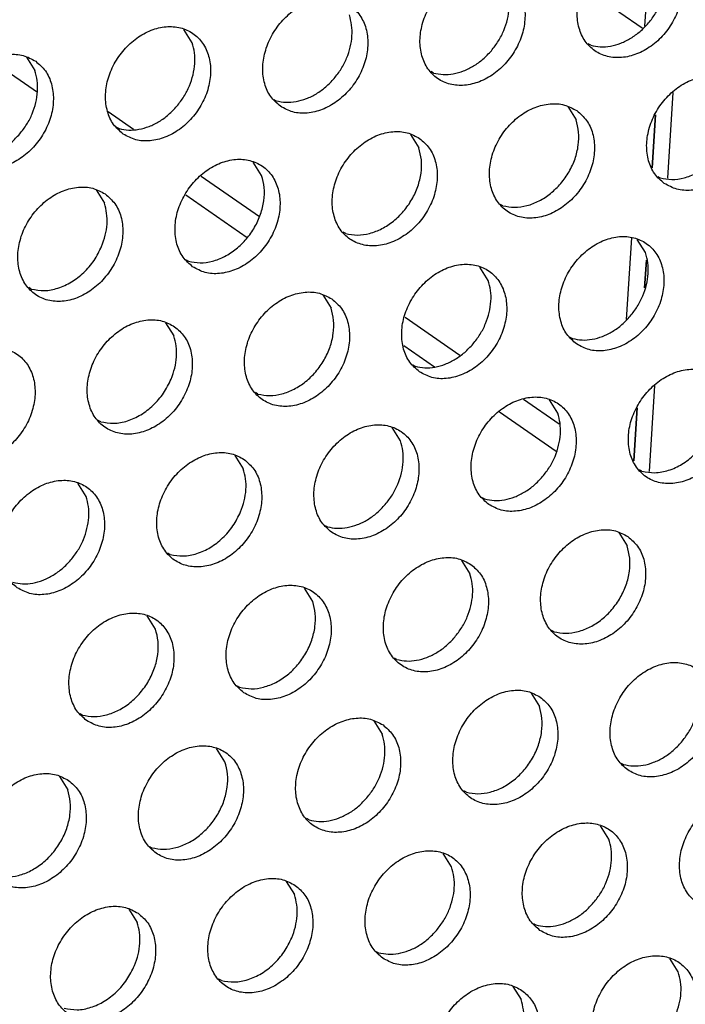
# Model space of a CAD drawing. Units: millimetres. Extents: x 31 to 625, y -33 to 387.
# Drawn here: x 581 to 585, y 88 to 94 of the extents above; entities that cross this region are included whole.
import ezdxf

# ---------------------------------------------------------------- set-up
doc = ezdxf.new("R2010")
doc.units = ezdxf.units.MM

# ---------------------------------------------------------------- blocks, each defined once
blk = doc.blocks.new('seitenblech_serie6_decke_vorne_rechts_02__56', base_point=(2924.913, 414.185))
at = {"color": 1, "linetype": 'Continuous'}
for p, q in [((2926.025, 465.037), (2926.2, 467.844)), ((2925.511, 465.383), (2925.619, 467.116)), ((2925.265, 461.451), (2925.322, 462.365)), ((2925.427, 455.452), (2925.602, 458.259)), ((2924.913, 455.798), (2925.021, 457.531))]:
    blk.add_line(p, q, dxfattribs=at)
blk = doc.blocks.new('seitenblech_serie6_decke_hinten_rechts__63', base_point=(2900.285, 455.798))
at = {"color": 1, "linetype": 'Continuous'}
for p, q in [((2926.217, 476.701), (2926.109, 474.968)), ((2918.484, 474.581), (2916.733, 475.794)), ((2922.895, 474.257), (2920.965, 475.593)), ((2925.42, 472.508), (2925.166, 472.684)), ((2925.43, 472.674), (2925.263, 470.004)), ((2900.55, 472.192), (2902.553, 470.804)), ((2925.921, 471.951), (2925.863, 471.036)), ((2900.285, 471.413), (2901.905, 470.291)), ((2925.188, 469.939), (2923.245, 471.284)), ((2903.916, 468.899), (2905.423, 467.855)), ((2907.731, 467.219), (2908.56, 466.645)), ((2925.619, 467.116), (2925.511, 465.383)), ((2910.776, 465.11), (2912.678, 463.793)), ((2910.272, 464.497), (2912.283, 463.104)), ((2924.832, 463.089), (2924.665, 460.419)), ((2925.322, 462.365), (2925.265, 461.451)), ((2917.436, 460.498), (2919.23, 459.255)), ((2917.392, 459.566), (2918.399, 458.869)), ((2921.307, 457.817), (2922.468, 457.013)), ((2920.521, 457.4), (2922.376, 456.115)), ((2925.021, 457.531), (2924.913, 455.798)), ((2935.42, 457.293), (2936.355, 457.458)), ((2935.776, 457.265), (2936.333, 457.363))]:
    blk.add_line(p, q, dxfattribs=at)
blk = doc.blocks.new('ansaugblende_lochung_rv4_6_bg63_wandstehend__67', base_point=(1990.452, 228.245))
at = {"color": 1, "linetype": 'Continuous'}
for p, q in [((2910.479, 469.468), (2910.207, 469.902)), ((2923.503, 469.386), (2923.423, 469.431)), ((2905.07, 468.995), (2905.342, 468.561)), ((2918.365, 468.478), (2918.287, 468.523)), ((2913.149, 467.615), (2913.228, 467.57)), ((2922.751, 467.379), (2923.023, 466.945)), ((2908.012, 466.708), (2908.091, 466.663)), ((2917.614, 466.471), (2917.886, 466.037)), ((2912.749, 465.13), (2912.477, 465.564)), ((2925.693, 465.092), (2925.772, 465.047)), ((2907.34, 464.656), (2907.612, 464.222)), ((2920.635, 464.139), (2920.556, 464.184)), ((2915.498, 463.232), (2915.419, 463.277)), ((2925.292, 462.606), (2925.02, 463.04)), ((2910.282, 462.369), (2910.361, 462.324)), ((2920.155, 461.698), (2919.883, 462.132)), ((2905.224, 461.417), (2905.145, 461.462)), ((2914.746, 461.225), (2915.018, 460.791)), ((2909.609, 460.317), (2909.881, 459.883)), ((2922.825, 459.846), (2922.904, 459.801)), ((2917.688, 458.938), (2917.767, 458.893)), ((2912.63, 457.985), (2912.551, 458.03)), ((2922.425, 457.36), (2922.153, 457.794)), ((2907.493, 457.078), (2907.414, 457.123)), ((2917.288, 456.452), (2917.016, 456.886)), ((2911.879, 455.979), (2912.151, 455.545)), ((2925.174, 455.462), (2925.095, 455.507)), ((2907.013, 454.637), (2906.742, 455.071)), ((2919.958, 454.599), (2920.037, 454.554)), ((2914.821, 453.692), (2914.9, 453.647)), ((2924.422, 453.455), (2924.694, 453.021)), ((2909.763, 452.739), (2909.684, 452.784)), ((2919.285, 452.548), (2919.557, 452.113)), ((2914.42, 451.206), (2914.148, 451.64)), ((2909.283, 450.298), (2909.011, 450.732)), ((2922.306, 450.216), (2922.227, 450.26)), ((2917.169, 449.308), (2917.09, 449.353)), ((2911.953, 448.445), (2912.032, 448.4)), ((2921.555, 448.209), (2921.826, 447.775)), ((2906.816, 447.538), (2906.895, 447.493)), ((2916.417, 447.301), (2916.689, 446.867)), ((2911.552, 445.96), (2911.281, 446.394)), ((2924.497, 445.922), (2924.576, 445.877)), ((2906.143, 445.486), (2906.415, 445.052)), ((2919.439, 444.969), (2919.36, 445.014)), ((2914.302, 444.062), (2914.223, 444.107)), ((2924.096, 443.436), (2923.824, 443.87)), ((2909.086, 443.199), (2909.165, 443.154)), ((2918.959, 442.528), (2918.687, 442.962)), ((2913.55, 442.055), (2913.822, 441.621)), ((2908.413, 441.147), (2908.685, 440.713)), ((2921.629, 440.675), (2921.708, 440.631)), ((2916.492, 439.768), (2916.571, 439.723)), ((2926.365, 439.097), (2926.093, 439.531)), ((2911.434, 438.815), (2911.355, 438.86)), ((2920.956, 438.624), (2921.228, 438.19))]:
    blk.add_line(p, q, dxfattribs=at)
for points in [[(2925.916, 472.494), (2925.508, 472.678), (2925.041, 472.714), (2924.553, 472.599), (2924.083, 472.342), (2923.669, 471.964), (2923.345, 471.496), (2923.137, 470.976), (2923.061, 470.445), (2923.125, 469.948), (2923.323, 469.523), (2923.639, 469.206), (2924.047, 469.022), (2924.514, 468.986), (2925.002, 469.101), (2925.473, 469.358), (2925.887, 469.736), (2926.211, 470.204), (2926.419, 470.724), (2926.494, 471.255), (2926.43, 471.753), (2926.232, 472.177), (2925.916, 472.494)], [(2925.394, 470.115), (2925.624, 470.432), (2925.802, 470.779), (2925.921, 471.143), (2925.976, 471.508), (2925.966, 471.862), (2925.89, 472.191)], [(2920.779, 471.587), (2920.371, 471.771), (2919.904, 471.806), (2919.416, 471.691), (2918.946, 471.434), (2918.532, 471.057), (2918.208, 470.589), (2918, 470.068), (2917.924, 469.538), (2917.988, 469.04), (2918.186, 468.615), (2918.502, 468.298), (2918.91, 468.114), (2919.377, 468.079), (2919.865, 468.194), (2920.336, 468.451), (2920.75, 468.828), (2921.074, 469.296), (2921.282, 469.817), (2921.357, 470.347), (2921.293, 470.845), (2921.095, 471.27), (2920.779, 471.587)], [(2920.257, 469.208), (2920.487, 469.525), (2920.665, 469.872), (2920.784, 470.235), (2920.839, 470.601), (2920.829, 470.955), (2920.753, 471.283)], [(2913.365, 467.391), (2913.773, 467.207), (2914.24, 467.171), (2914.728, 467.286), (2915.199, 467.543), (2915.613, 467.921), (2915.937, 468.389), (2916.145, 468.909), (2916.22, 469.44), (2916.156, 469.937), (2915.958, 470.362), (2915.642, 470.679), (2915.234, 470.863), (2914.767, 470.899), (2914.279, 470.784), (2913.809, 470.527), (2913.395, 470.149), (2913.071, 469.681), (2912.863, 469.161), (2912.787, 468.63), (2912.851, 468.132), (2913.049, 467.708), (2913.365, 467.391)], [(2915.12, 468.3), (2915.35, 468.617), (2915.528, 468.964), (2915.647, 469.327), (2915.702, 469.693), (2915.692, 470.047), (2915.616, 470.376)], [(2908.228, 466.483), (2908.636, 466.299), (2909.103, 466.263), (2909.591, 466.379), (2910.062, 466.635), (2910.475, 467.013), (2910.8, 467.481), (2911.008, 468.001), (2911.083, 468.532), (2911.019, 469.03), (2910.821, 469.454), (2910.505, 469.772), (2910.097, 469.955), (2909.63, 469.991), (2909.142, 469.876), (2908.672, 469.619), (2908.258, 469.241), (2907.933, 468.773), (2907.725, 468.253), (2907.65, 467.723), (2907.714, 467.225), (2907.912, 466.8), (2908.228, 466.483)], [(2923.503, 469.386), (2923.817, 469.337), (2924.149, 469.361), (2924.485, 469.455), (2924.813, 469.617), (2925.12, 469.84), (2925.394, 470.115)], [(2909.982, 467.392), (2910.213, 467.71), (2910.391, 468.056), (2910.51, 468.42), (2910.565, 468.785), (2910.555, 469.139), (2910.479, 469.468)], [(2905.368, 468.864), (2904.96, 469.048), (2904.493, 469.084), (2904.005, 468.968), (2903.534, 468.712), (2903.121, 468.334), (2902.796, 467.866), (2902.588, 467.346), (2902.513, 466.815), (2902.577, 466.317), (2902.775, 465.893), (2903.091, 465.575), (2903.499, 465.392), (2903.966, 465.356), (2904.454, 465.471), (2904.925, 465.728), (2905.338, 466.106), (2905.663, 466.574), (2905.871, 467.094), (2905.946, 467.624), (2905.882, 468.122), (2905.684, 468.547), (2905.368, 468.864)], [(2918.365, 468.478), (2918.68, 468.43), (2919.012, 468.453), (2919.348, 468.548), (2919.676, 468.71), (2919.983, 468.932), (2920.257, 469.208)], [(2904.845, 466.485), (2905.076, 466.802), (2905.254, 467.149), (2905.373, 467.512), (2905.428, 467.878), (2905.418, 468.232), (2905.342, 468.561)], [(2913.228, 467.57), (2913.543, 467.522), (2913.875, 467.546), (2914.211, 467.64), (2914.539, 467.802), (2914.846, 468.025), (2915.12, 468.3)], [(2925.908, 464.867), (2926.316, 464.683), (2926.783, 464.647), (2927.272, 464.763), (2927.742, 465.019), (2928.156, 465.397), (2928.48, 465.865), (2928.688, 466.386), (2928.763, 466.916), (2928.699, 467.414), (2928.501, 467.838), (2928.186, 468.156), (2927.778, 468.34), (2927.311, 468.375), (2926.822, 468.26), (2926.352, 468.003), (2925.938, 467.626), (2925.614, 467.158), (2925.406, 466.637), (2925.331, 466.107), (2925.395, 465.609), (2925.593, 465.184), (2925.908, 464.867)], [(2925.772, 465.047), (2926.152, 464.998), (2926.553, 465.052), (2926.953, 465.206), (2927.33, 465.452), (2927.663, 465.777), (2927.933, 466.161), (2928.127, 466.585), (2928.232, 467.024), (2928.243, 467.454), (2928.16, 467.852)], [(2908.091, 466.663), (2908.406, 466.615), (2908.738, 466.638), (2909.074, 466.733), (2909.402, 466.894), (2909.709, 467.117), (2909.982, 467.392)], [(2923.049, 467.248), (2922.641, 467.432), (2922.174, 467.468), (2921.685, 467.353), (2921.215, 467.096), (2920.801, 466.718), (2920.477, 466.25), (2920.269, 465.73), (2920.194, 465.199), (2920.258, 464.701), (2920.456, 464.277), (2920.771, 463.96), (2921.179, 463.776), (2921.646, 463.74), (2922.135, 463.855), (2922.605, 464.112), (2923.019, 464.49), (2923.343, 464.958), (2923.551, 465.478), (2923.626, 466.008), (2923.562, 466.506), (2923.364, 466.931), (2923.049, 467.248)], [(2920.635, 464.139), (2921.015, 464.09), (2921.416, 464.144), (2921.816, 464.298), (2922.193, 464.545), (2922.526, 464.869), (2922.796, 465.253), (2922.99, 465.677), (2923.095, 466.116), (2923.106, 466.547), (2923.023, 466.945)], [(2902.954, 465.755), (2903.269, 465.707), (2903.601, 465.731), (2903.937, 465.825), (2904.265, 465.987), (2904.572, 466.21), (2904.845, 466.485)], [(2917.912, 466.34), (2917.504, 466.524), (2917.037, 466.56), (2916.548, 466.445), (2916.078, 466.188), (2915.664, 465.81), (2915.34, 465.342), (2915.132, 464.822), (2915.057, 464.291), (2915.121, 463.794), (2915.319, 463.369), (2915.634, 463.052), (2916.042, 462.868), (2916.509, 462.832), (2916.998, 462.947), (2917.468, 463.204), (2917.882, 463.582), (2918.206, 464.05), (2918.414, 464.57), (2918.489, 465.101), (2918.425, 465.599), (2918.227, 466.023), (2917.912, 466.34)], [(2915.498, 463.232), (2915.878, 463.183), (2916.279, 463.237), (2916.679, 463.391), (2917.056, 463.637), (2917.389, 463.961), (2917.659, 464.346), (2917.853, 464.769), (2917.958, 465.209), (2917.969, 465.639), (2917.886, 466.037)], [(2910.497, 462.144), (2910.905, 461.96), (2911.372, 461.925), (2911.861, 462.04), (2912.331, 462.297), (2912.745, 462.674), (2913.069, 463.142), (2913.277, 463.663), (2913.352, 464.193), (2913.288, 464.691), (2913.09, 465.116), (2912.775, 465.433), (2912.367, 465.617), (2911.9, 465.653), (2911.411, 465.537), (2910.941, 465.28), (2910.527, 464.903), (2910.203, 464.435), (2909.995, 463.914), (2909.92, 463.384), (2909.984, 462.886), (2910.182, 462.461), (2910.497, 462.144)], [(2910.361, 462.324), (2910.741, 462.275), (2911.142, 462.329), (2911.542, 462.483), (2911.919, 462.729), (2912.252, 463.054), (2912.522, 463.438), (2912.715, 463.862), (2912.821, 464.301), (2912.832, 464.732), (2912.749, 465.13)], [(2907.638, 464.525), (2907.23, 464.709), (2906.763, 464.745), (2906.274, 464.63), (2905.804, 464.373), (2905.39, 463.995), (2905.066, 463.527), (2904.858, 463.007), (2904.783, 462.476), (2904.847, 461.979), (2905.045, 461.554), (2905.36, 461.237), (2905.768, 461.053), (2906.235, 461.017), (2906.724, 461.132), (2907.194, 461.389), (2907.608, 461.767), (2907.932, 462.235), (2908.14, 462.755), (2908.215, 463.286), (2908.151, 463.783), (2907.953, 464.208), (2907.638, 464.525)], [(2907.523, 462.81), (2907.643, 463.173), (2907.698, 463.539), (2907.687, 463.893), (2907.612, 464.222)], [(2923.041, 459.621), (2923.449, 459.437), (2923.916, 459.401), (2924.404, 459.516), (2924.875, 459.773), (2925.288, 460.151), (2925.613, 460.619), (2925.821, 461.139), (2925.896, 461.67), (2925.832, 462.168), (2925.634, 462.592), (2925.318, 462.909), (2924.91, 463.093), (2924.443, 463.129), (2923.955, 463.014), (2923.484, 462.757), (2923.071, 462.379), (2922.746, 461.911), (2922.538, 461.391), (2922.463, 460.86), (2922.527, 460.363), (2922.725, 459.938), (2923.041, 459.621)], [(2905.224, 461.417), (2905.648, 461.368), (2906.095, 461.447), (2906.534, 461.648), (2906.937, 461.957), (2907.274, 462.354), (2907.523, 462.81)], [(2924.795, 460.53), (2925.026, 460.847), (2925.204, 461.194), (2925.323, 461.557), (2925.378, 461.923), (2925.368, 462.277), (2925.292, 462.606)], [(2917.904, 458.713), (2918.312, 458.529), (2918.779, 458.493), (2919.267, 458.609), (2919.738, 458.866), (2920.151, 459.243), (2920.476, 459.711), (2920.684, 460.232), (2920.759, 460.762), (2920.695, 461.26), (2920.497, 461.685), (2920.181, 462.002), (2919.773, 462.186), (2919.306, 462.221), (2918.818, 462.106), (2918.347, 461.849), (2917.934, 461.472), (2917.609, 461.004), (2917.401, 460.483), (2917.326, 459.953), (2917.39, 459.455), (2917.588, 459.03), (2917.904, 458.713)], [(2919.658, 459.623), (2919.889, 459.94), (2920.067, 460.287), (2920.186, 460.65), (2920.241, 461.016), (2920.231, 461.37), (2920.155, 461.698)], [(2915.044, 461.094), (2914.636, 461.278), (2914.169, 461.314), (2913.681, 461.199), (2913.21, 460.942), (2912.797, 460.564), (2912.472, 460.096), (2912.264, 459.576), (2912.189, 459.045), (2912.253, 458.547), (2912.451, 458.123), (2912.767, 457.806), (2913.175, 457.622), (2913.642, 457.586), (2914.13, 457.701), (2914.601, 457.958), (2915.014, 458.336), (2915.339, 458.804), (2915.547, 459.324), (2915.622, 459.855), (2915.558, 460.352), (2915.36, 460.777), (2915.044, 461.094)], [(2912.63, 457.985), (2913.01, 457.936), (2913.412, 457.99), (2913.812, 458.145), (2914.189, 458.391), (2914.521, 458.715), (2914.792, 459.1), (2914.985, 459.523), (2915.09, 459.962), (2915.101, 460.393), (2915.018, 460.791)], [(2909.907, 460.186), (2909.499, 460.37), (2909.032, 460.406), (2908.544, 460.291), (2908.073, 460.034), (2907.66, 459.656), (2907.335, 459.188), (2907.127, 458.668), (2907.052, 458.138), (2907.116, 457.64), (2907.314, 457.215), (2907.63, 456.898), (2908.038, 456.714), (2908.505, 456.678), (2908.993, 456.793), (2909.464, 457.05), (2909.877, 457.428), (2910.202, 457.896), (2910.41, 458.416), (2910.485, 458.947), (2910.421, 459.445), (2910.223, 459.869), (2909.907, 460.186)], [(2922.904, 459.801), (2923.219, 459.752), (2923.551, 459.776), (2923.887, 459.87), (2924.215, 460.032), (2924.522, 460.255), (2924.795, 460.53)], [(2909.793, 458.471), (2909.912, 458.835), (2909.967, 459.2), (2909.957, 459.554), (2909.881, 459.883)], [(2917.767, 458.893), (2918.082, 458.845), (2918.414, 458.868), (2918.75, 458.963), (2919.078, 459.125), (2919.385, 459.347), (2919.658, 459.623)], [(2902.493, 455.99), (2902.901, 455.807), (2903.368, 455.771), (2903.856, 455.886), (2904.326, 456.143), (2904.74, 456.52), (2905.065, 456.988), (2905.273, 457.509), (2905.348, 458.039), (2905.284, 458.537), (2905.086, 458.962), (2904.77, 459.279), (2904.362, 459.463), (2903.895, 459.499), (2903.407, 459.383), (2902.936, 459.127), (2902.522, 458.749), (2902.198, 458.281), (2901.99, 457.761), (2901.915, 457.23), (2901.979, 456.732), (2902.177, 456.308), (2902.493, 455.99)], [(2927.588, 458.571), (2927.18, 458.754), (2926.713, 458.79), (2926.224, 458.675), (2925.754, 458.418), (2925.34, 458.04), (2925.016, 457.572), (2924.808, 457.052), (2924.733, 456.522), (2924.797, 456.024), (2924.995, 455.599), (2925.31, 455.282), (2925.718, 455.098), (2926.185, 455.062), (2926.674, 455.178), (2927.144, 455.434), (2927.558, 455.812), (2927.882, 456.28), (2928.09, 456.8), (2928.165, 457.331), (2928.101, 457.829), (2927.903, 458.253), (2927.588, 458.571)], [(2907.493, 457.078), (2907.917, 457.03), (2908.364, 457.108), (2908.804, 457.309), (2909.206, 457.619), (2909.543, 458.015), (2909.793, 458.471)], [(2920.173, 454.374), (2920.581, 454.191), (2921.048, 454.155), (2921.537, 454.27), (2922.007, 454.527), (2922.421, 454.905), (2922.745, 455.373), (2922.953, 455.893), (2923.028, 456.423), (2922.964, 456.921), (2922.766, 457.346), (2922.451, 457.663), (2922.043, 457.847), (2921.576, 457.883), (2921.087, 457.767), (2920.617, 457.511), (2920.203, 457.133), (2919.879, 456.665), (2919.671, 456.145), (2919.596, 455.614), (2919.66, 455.116), (2919.858, 454.692), (2920.173, 454.374)], [(2921.928, 455.284), (2922.158, 455.601), (2922.336, 455.948), (2922.455, 456.311), (2922.511, 456.677), (2922.5, 457.031), (2922.425, 457.36)], [(2915.036, 453.467), (2915.444, 453.283), (2915.911, 453.247), (2916.4, 453.362), (2916.87, 453.619), (2917.284, 453.997), (2917.608, 454.465), (2917.816, 454.985), (2917.891, 455.516), (2917.827, 456.014), (2917.629, 456.438), (2917.314, 456.755), (2916.906, 456.939), (2916.439, 456.975), (2915.95, 456.86), (2915.48, 456.603), (2915.066, 456.225), (2914.742, 455.757), (2914.534, 455.237), (2914.459, 454.706), (2914.523, 454.209), (2914.721, 453.784), (2915.036, 453.467)], [(2925.174, 455.462), (2925.598, 455.414), (2926.045, 455.493), (2926.484, 455.693), (2926.887, 456.003), (2927.224, 456.399), (2927.473, 456.855)], [(2916.791, 454.376), (2917.021, 454.693), (2917.199, 455.04), (2917.318, 455.404), (2917.374, 455.769), (2917.363, 456.123), (2917.288, 456.452)], [(2912.177, 455.848), (2911.769, 456.032), (2911.302, 456.068), (2910.813, 455.952), (2910.343, 455.695), (2909.929, 455.318), (2909.605, 454.85), (2909.397, 454.329), (2909.322, 453.799), (2909.386, 453.301), (2909.584, 452.876), (2909.899, 452.559), (2910.307, 452.375), (2910.774, 452.34), (2911.263, 452.455), (2911.733, 452.712), (2912.147, 453.089), (2912.471, 453.557), (2912.679, 454.078), (2912.754, 454.608), (2912.69, 455.106), (2912.492, 455.531), (2912.177, 455.848)], [(2912.062, 454.133), (2912.181, 454.496), (2912.237, 454.862), (2912.226, 455.216), (2912.151, 455.545)], [(2904.762, 451.652), (2905.17, 451.468), (2905.637, 451.432), (2906.126, 451.547), (2906.596, 451.804), (2907.01, 452.182), (2907.334, 452.65), (2907.542, 453.17), (2907.617, 453.701), (2907.553, 454.198), (2907.355, 454.623), (2907.04, 454.94), (2906.632, 455.124), (2906.165, 455.16), (2905.676, 455.045), (2905.206, 454.788), (2904.792, 454.41), (2904.468, 453.942), (2904.26, 453.422), (2904.185, 452.891), (2904.249, 452.393), (2904.447, 451.969), (2904.762, 451.652)], [(2920.037, 454.554), (2920.352, 454.506), (2920.683, 454.53), (2921.02, 454.624), (2921.347, 454.786), (2921.654, 455.009), (2921.928, 455.284)], [(2906.517, 452.561), (2906.747, 452.878), (2906.925, 453.225), (2907.044, 453.588), (2907.1, 453.954), (2907.089, 454.308), (2907.013, 454.637)], [(2909.763, 452.739), (2910.187, 452.691), (2910.634, 452.77), (2911.073, 452.971), (2911.476, 453.28), (2911.813, 453.676), (2912.062, 454.133)], [(2914.9, 453.647), (2915.215, 453.598), (2915.546, 453.622), (2915.883, 453.717), (2916.21, 453.878), (2916.517, 454.101), (2916.791, 454.376)], [(2924.72, 453.324), (2924.312, 453.508), (2923.845, 453.544), (2923.357, 453.429), (2922.886, 453.172), (2922.473, 452.794), (2922.148, 452.326), (2921.94, 451.806), (2921.865, 451.275), (2921.929, 450.778), (2922.127, 450.353), (2922.443, 450.036), (2922.851, 449.852), (2923.318, 449.816), (2923.806, 449.931), (2924.276, 450.188), (2924.69, 450.566), (2925.015, 451.034), (2925.223, 451.554), (2925.298, 452.085), (2925.234, 452.582), (2925.036, 453.007), (2924.72, 453.324)], [(2922.306, 450.216), (2922.686, 450.166), (2923.088, 450.22), (2923.488, 450.375), (2923.865, 450.621), (2924.197, 450.945), (2924.468, 451.33), (2924.661, 451.753), (2924.766, 452.192), (2924.777, 452.623), (2924.694, 453.021)], [(2904.626, 451.832), (2904.941, 451.783), (2905.272, 451.807), (2905.609, 451.901), (2905.936, 452.063), (2906.243, 452.286), (2906.517, 452.561)], [(2919.583, 452.417), (2919.175, 452.601), (2918.708, 452.636), (2918.22, 452.521), (2917.749, 452.264), (2917.335, 451.887), (2917.011, 451.419), (2916.803, 450.898), (2916.728, 450.368), (2916.792, 449.87), (2916.99, 449.445), (2917.306, 449.128), (2917.714, 448.944), (2918.181, 448.908), (2918.669, 449.024), (2919.139, 449.28), (2919.553, 449.658), (2919.878, 450.126), (2920.085, 450.647), (2920.161, 451.177), (2920.097, 451.675), (2919.899, 452.1), (2919.583, 452.417)], [(2919.06, 450.038), (2919.291, 450.355), (2919.469, 450.702), (2919.588, 451.065), (2919.643, 451.431), (2919.633, 451.785), (2919.557, 452.113)], [(2912.169, 448.221), (2912.577, 448.037), (2913.044, 448.001), (2913.532, 448.116), (2914.002, 448.373), (2914.416, 448.751), (2914.74, 449.219), (2914.948, 449.739), (2915.024, 450.27), (2914.96, 450.767), (2914.762, 451.192), (2914.446, 451.509), (2914.038, 451.693), (2913.571, 451.729), (2913.083, 451.614), (2912.612, 451.357), (2912.198, 450.979), (2911.874, 450.511), (2911.666, 449.991), (2911.591, 449.46), (2911.655, 448.962), (2911.853, 448.538), (2912.169, 448.221)], [(2912.032, 448.4), (2912.412, 448.351), (2912.814, 448.405), (2913.214, 448.56), (2913.591, 448.806), (2913.923, 449.13), (2914.194, 449.515), (2914.387, 449.938), (2914.492, 450.377), (2914.503, 450.808), (2914.42, 451.206)], [(2907.032, 447.313), (2907.44, 447.129), (2907.907, 447.093), (2908.395, 447.208), (2908.865, 447.465), (2909.279, 447.843), (2909.603, 448.311), (2909.811, 448.831), (2909.887, 449.362), (2909.823, 449.86), (2909.625, 450.284), (2909.309, 450.601), (2908.901, 450.785), (2908.434, 450.821), (2907.946, 450.706), (2907.475, 450.449), (2907.061, 450.071), (2906.737, 449.603), (2906.529, 449.083), (2906.454, 448.553), (2906.518, 448.055), (2906.716, 447.63), (2907.032, 447.313)], [(2906.895, 447.493), (2907.275, 447.444), (2907.677, 447.498), (2908.077, 447.652), (2908.453, 447.898), (2908.786, 448.222), (2909.057, 448.607), (2909.25, 449.031), (2909.355, 449.47), (2909.366, 449.9), (2909.283, 450.298)], [(2917.169, 449.308), (2917.484, 449.26), (2917.816, 449.283), (2918.152, 449.378), (2918.48, 449.54), (2918.787, 449.762), (2919.06, 450.038)], [(2924.712, 445.697), (2925.12, 445.513), (2925.587, 445.477), (2926.076, 445.592), (2926.546, 445.849), (2926.96, 446.227), (2927.284, 446.695), (2927.492, 447.215), (2927.567, 447.746), (2927.503, 448.244), (2927.305, 448.668), (2926.99, 448.986), (2926.582, 449.169), (2926.115, 449.205), (2925.626, 449.09), (2925.156, 448.833), (2924.742, 448.455), (2924.418, 447.987), (2924.21, 447.467), (2924.135, 446.937), (2924.199, 446.439), (2924.397, 446.014), (2924.712, 445.697)], [(2926.467, 446.606), (2926.697, 446.924), (2926.875, 447.27), (2926.994, 447.634), (2927.05, 447.999), (2927.039, 448.353), (2926.963, 448.682)], [(2921.853, 448.078), (2921.445, 448.262), (2920.978, 448.298), (2920.489, 448.182), (2920.019, 447.926), (2919.605, 447.548), (2919.281, 447.08), (2919.073, 446.56), (2918.998, 446.029), (2919.062, 445.531), (2919.26, 445.107), (2919.575, 444.789), (2919.983, 444.606), (2920.45, 444.57), (2920.939, 444.685), (2921.409, 444.942), (2921.823, 445.32), (2922.147, 445.787), (2922.355, 446.308), (2922.43, 446.838), (2922.366, 447.336), (2922.168, 447.761), (2921.853, 448.078)], [(2919.439, 444.969), (2919.819, 444.92), (2920.22, 444.974), (2920.62, 445.128), (2920.997, 445.375), (2921.33, 445.699), (2921.6, 446.083), (2921.793, 446.507), (2921.898, 446.946), (2921.91, 447.377), (2921.826, 447.775)], [(2916.716, 447.17), (2916.308, 447.354), (2915.841, 447.39), (2915.352, 447.275), (2914.882, 447.018), (2914.468, 446.64), (2914.144, 446.172), (2913.936, 445.652), (2913.861, 445.121), (2913.925, 444.624), (2914.123, 444.199), (2914.438, 443.882), (2914.846, 443.698), (2915.313, 443.662), (2915.802, 443.777), (2916.272, 444.034), (2916.686, 444.412), (2917.01, 444.88), (2917.218, 445.4), (2917.293, 445.931), (2917.229, 446.429), (2917.031, 446.853), (2916.716, 447.17)], [(2916.193, 444.791), (2916.423, 445.108), (2916.601, 445.455), (2916.72, 445.819), (2916.776, 446.184), (2916.765, 446.538), (2916.689, 446.867)], [(2909.301, 442.974), (2909.709, 442.79), (2910.176, 442.755), (2910.665, 442.87), (2911.135, 443.127), (2911.549, 443.504), (2911.873, 443.972), (2912.081, 444.493), (2912.156, 445.023), (2912.092, 445.521), (2911.894, 445.946), (2911.579, 446.263), (2911.171, 446.447), (2910.704, 446.482), (2910.215, 446.367), (2909.745, 446.11), (2909.331, 445.733), (2909.007, 445.265), (2908.799, 444.744), (2908.724, 444.214), (2908.788, 443.716), (2908.986, 443.291), (2909.301, 442.974)], [(2924.576, 445.877), (2924.891, 445.829), (2925.222, 445.852), (2925.559, 445.947), (2925.886, 446.108), (2926.193, 446.331), (2926.467, 446.606)], [(2909.165, 443.154), (2909.545, 443.105), (2909.946, 443.159), (2910.346, 443.313), (2910.723, 443.559), (2911.056, 443.884), (2911.326, 444.268), (2911.519, 444.692), (2911.624, 445.131), (2911.636, 445.561), (2911.552, 445.96)], [(2906.442, 445.355), (2906.034, 445.539), (2905.567, 445.575), (2905.078, 445.46), (2904.608, 445.203), (2904.194, 444.825), (2903.87, 444.357), (2903.662, 443.837), (2903.587, 443.306), (2903.651, 442.808), (2903.849, 442.384), (2904.164, 442.067), (2904.572, 441.883), (2905.039, 441.847), (2905.528, 441.962), (2905.998, 442.219), (2906.412, 442.597), (2906.736, 443.065), (2906.944, 443.585), (2907.019, 444.116), (2906.955, 444.613), (2906.757, 445.038), (2906.442, 445.355)], [(2904.028, 442.246), (2904.408, 442.197), (2904.809, 442.251), (2905.209, 442.406), (2905.586, 442.652), (2905.919, 442.976), (2906.189, 443.361), (2906.382, 443.784), (2906.487, 444.223), (2906.499, 444.654), (2906.415, 445.052)], [(2914.302, 444.062), (2914.616, 444.013), (2914.948, 444.037), (2915.285, 444.132), (2915.612, 444.293), (2915.919, 444.516), (2916.193, 444.791)], [(2929.259, 444.647), (2928.851, 444.831), (2928.384, 444.867), (2927.896, 444.751), (2927.425, 444.494), (2927.011, 444.117), (2926.687, 443.649), (2926.479, 443.128), (2926.404, 442.598), (2926.468, 442.1), (2926.666, 441.675), (2926.982, 441.358), (2927.39, 441.174), (2927.857, 441.139), (2928.345, 441.254), (2928.815, 441.511), (2929.229, 441.888), (2929.553, 442.356), (2929.761, 442.877), (2929.837, 443.407), (2929.773, 443.905), (2929.575, 444.33), (2929.259, 444.647)], [(2921.845, 440.451), (2922.253, 440.267), (2922.72, 440.231), (2923.208, 440.346), (2923.678, 440.603), (2924.092, 440.981), (2924.416, 441.449), (2924.624, 441.969), (2924.699, 442.5), (2924.636, 442.997), (2924.438, 443.422), (2924.122, 443.739), (2923.714, 443.923), (2923.247, 443.959), (2922.759, 443.844), (2922.288, 443.587), (2921.874, 443.209), (2921.55, 442.741), (2921.342, 442.221), (2921.267, 441.69), (2921.331, 441.192), (2921.529, 440.768), (2921.845, 440.451)], [(2923.599, 441.36), (2923.83, 441.677), (2924.008, 442.024), (2924.127, 442.387), (2924.182, 442.753), (2924.172, 443.107), (2924.096, 443.436)], [(2916.708, 439.543), (2917.116, 439.359), (2917.583, 439.323), (2918.071, 439.439), (2918.541, 439.695), (2918.955, 440.073), (2919.279, 440.541), (2919.487, 441.062), (2919.562, 441.592), (2919.498, 442.09), (2919.301, 442.514), (2918.985, 442.832), (2918.577, 443.016), (2918.11, 443.051), (2917.622, 442.936), (2917.151, 442.679), (2916.737, 442.302), (2916.413, 441.834), (2916.205, 441.313), (2916.13, 440.783), (2916.194, 440.285), (2916.392, 439.86), (2916.708, 439.543)], [(2918.462, 440.453), (2918.693, 440.77), (2918.871, 441.117), (2918.99, 441.48), (2919.045, 441.845), (2919.035, 442.2), (2918.959, 442.528)], [(2913.848, 441.924), (2913.44, 442.108), (2912.973, 442.144), (2912.485, 442.029), (2912.014, 441.772), (2911.6, 441.394), (2911.276, 440.926), (2911.068, 440.406), (2910.993, 439.875), (2911.057, 439.377), (2911.255, 438.953), (2911.571, 438.636), (2911.979, 438.452), (2912.446, 438.416), (2912.934, 438.531), (2913.404, 438.788), (2913.818, 439.166), (2914.142, 439.634), (2914.35, 440.154), (2914.425, 440.684), (2914.361, 441.182), (2914.164, 441.607), (2913.848, 441.924)], [(2913.734, 440.209), (2913.853, 440.572), (2913.908, 440.938), (2913.898, 441.292), (2913.822, 441.621)], [(2908.711, 441.016), (2908.303, 441.2), (2907.836, 441.236), (2907.348, 441.121), (2906.877, 440.864), (2906.463, 440.486), (2906.139, 440.018), (2905.931, 439.498), (2905.856, 438.967), (2905.92, 438.47), (2906.118, 438.045), (2906.434, 437.728), (2906.842, 437.544), (2907.309, 437.508), (2907.797, 437.623), (2908.267, 437.88), (2908.681, 438.258), (2909.005, 438.726), (2909.213, 439.246), (2909.288, 439.777), (2909.224, 440.275), (2909.027, 440.699), (2908.711, 441.016)], [(2921.708, 440.631), (2922.023, 440.582), (2922.355, 440.606), (2922.691, 440.7), (2923.019, 440.862), (2923.326, 441.085), (2923.599, 441.36)], [(2908.597, 439.301), (2908.716, 439.665), (2908.771, 440.03), (2908.761, 440.384), (2908.685, 440.713)], [(2916.571, 439.723), (2916.886, 439.675), (2917.218, 439.698), (2917.554, 439.793), (2917.882, 439.954), (2918.189, 440.177), (2918.462, 440.453)], [(2911.434, 438.815), (2911.858, 438.767), (2912.305, 438.846), (2912.745, 439.047), (2913.147, 439.356), (2913.484, 439.752), (2913.734, 440.209)], [(2924.114, 436.112), (2924.522, 435.928), (2924.989, 435.892), (2925.478, 436.007), (2925.948, 436.264), (2926.362, 436.642), (2926.686, 437.11), (2926.894, 437.63), (2926.969, 438.161), (2926.905, 438.659), (2926.707, 439.083), (2926.392, 439.4), (2925.984, 439.584), (2925.517, 439.62), (2925.028, 439.505), (2924.558, 439.248), (2924.144, 438.87), (2923.82, 438.402), (2923.612, 437.882), (2923.537, 437.352), (2923.601, 436.854), (2923.799, 436.429), (2924.114, 436.112)], [(2906.297, 437.908), (2906.721, 437.859), (2907.168, 437.938), (2907.608, 438.139), (2908.01, 438.448), (2908.347, 438.845), (2908.597, 439.301)], [(2925.869, 437.021), (2926.099, 437.339), (2926.277, 437.685), (2926.396, 438.049), (2926.452, 438.414), (2926.441, 438.768), (2926.365, 439.097)], [(2921.255, 438.493), (2920.847, 438.677), (2920.38, 438.713), (2919.891, 438.597), (2919.421, 438.341), (2919.007, 437.963), (2918.683, 437.495), (2918.475, 436.974), (2918.4, 436.444), (2918.464, 435.946), (2918.662, 435.522), (2918.977, 435.204), (2919.385, 435.02), (2919.852, 434.985), (2920.341, 435.1), (2920.811, 435.357), (2921.225, 435.734), (2921.549, 436.202), (2921.757, 436.723), (2921.832, 437.253), (2921.768, 437.751), (2921.57, 438.176), (2921.255, 438.493)], [(2920.732, 436.114), (2920.962, 436.431), (2921.14, 436.778), (2921.259, 437.141), (2921.315, 437.507), (2921.304, 437.861), (2921.228, 438.19)]]:
    blk.add_spline(points, degree=3, dxfattribs=at)
blk = doc.blocks.new('verkleidung_umluft_bg63_wandstehend_c2_rechts__74', base_point=(1876.785, 228.245))
for name, p in [('ansaugblende_lochung_rv4_6_bg63_wandstehend__67', (1990.452, 228.245)), ('seitenblech_serie6_decke_vorne_rechts_02__56', (2924.913, 414.185)), ('seitenblech_serie6_decke_hinten_rechts__63', (2900.285, 455.798))]:
    blk.add_blockref(name, p)
blk = doc.blocks.new('Allg_Ansicht1', base_point=(2340, 675))
blk.add_blockref('verkleidung_umluft_bg63_wandstehend_c2_rechts__74', (1876.785, 228.245))

msp = doc.modelspace()

# ---------------------------------------------------------------- block references
at = {"xscale": 0.2, "yscale": 0.2, "zscale": 0.2}
msp.add_blockref('Allg_Ansicht1', (468, 135), dxfattribs=at)

doc.saveas('drawing.dxf')
